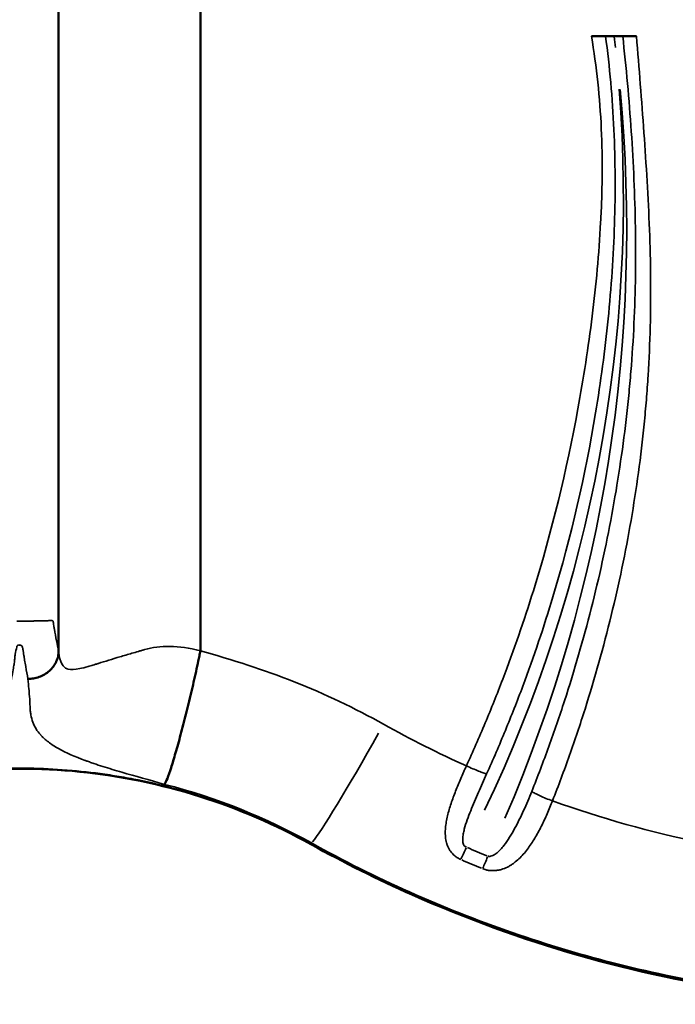
# Model space of a CAD drawing. Units: millimetres. Extents: x 0 to 23569, y 0 to 18464.
# Drawn here: x 3892 to 4108, y 2866 to 3190 of the extents above; entities that cross this region are included whole.
import ezdxf

# ---------------------------------------------------------------- set-up
doc = ezdxf.new("R2010")
doc.units = ezdxf.units.MM
doc.layers.add('MD_Visible', color=7, linetype='Continuous', lineweight=50)
doc.layers.add('MD_Visible Narrow', color=7, linetype='Continuous', lineweight=35)
doc.styles.get("Standard").update_dxf_attribs({"font": 'arial.ttf'})
doc.dimstyles.new('DİLARA 5', dxfattribs={"dimtxt": 250, "dimasz": 100, "dimexe": 0, "dimexo": 100, "dimgap": 50, "dimtad": 2, "dimdec": 0, "dimlfac": 0.1, "dimrnd": 5, "dimtxsty": 'Standard', "dimcen": 0, "dimse1": 1, "dimse2": 1, "dimclrd": 256, "dimadec": 0, "dimazin": 0, "dimtfac": 1, "dimtdec": 0, "dimtix": 1, "dimtmove": 0, "dimatfit": 3, "dimfxl": 1, "dimarcsym": 0})

# ---------------------------------------------------------------- blocks, each defined once
blk = doc.blocks.new('CustomObjectsInViewport14_0')
at = {"layer": 'MD_Visible'}
blk.add_line((4080.33, 3184.2), (4095.16, 3184.2), dxfattribs=at)
for points, knots in [([(3951.59, 3399.33), (3951.59, 3361.49), (3951.59, 3261.6), (3951.59, 3112.9), (3951.59, 3013.06), (3951.59, 2981.94)], [0, 0, 0, 0, 0.2187075, 0.5773673, 0.7421623, 0.7421623, 0.7421623, 0.7421623]), ([(3904.92, 3374.41), (3904.92, 3339.09), (3904.92, 3303.76), (3904.92, 3266.51), (3904.92, 3205.41), (3904.92, 3139.12), (3904.92, 3072.08), (3904.92, 3042.1), (3904.92, 3011.98), (3904.92, 2981.76)], [0, 0, 0, 0, 0.2187075, 0.2187075, 0.2187075, 0.5773673, 0.5773673, 0.5773673, 0.7377357, 0.7377357, 0.7377357, 0.7377357]), ([(3904.92, 2981.76), (3904.94, 2981.22), (3904.87, 2980.66), (3904.74, 2980.1), (3904.61, 2979.54), (3904.41, 2978.97), (3904.16, 2978.42), (3903.9, 2977.86), (3903.58, 2977.32), (3903.19, 2976.81), (3902.81, 2976.29), (3902.37, 2975.81), (3901.88, 2975.37), (3901.38, 2974.93), (3900.84, 2974.54), (3900.27, 2974.2), (3899.7, 2973.86), (3899.1, 2973.58), (3898.49, 2973.36), (3897.88, 2973.14), (3897.26, 2972.98), (3896.65, 2972.87), (3896.04, 2972.76), (3895.44, 2972.71), (3894.83, 2972.71)], [0, 0, 0, 0, 0.125, 0.125, 0.125, 0.25, 0.25, 0.25, 0.375, 0.375, 0.375, 0.5, 0.5, 0.5, 0.625, 0.625, 0.625, 0.75, 0.75, 0.75, 0.875, 0.875, 0.875, 1, 1, 1, 1]), ([(3951.59, 2981.94), (3951.48, 2981.39), (3951.37, 2980.83), (3951.26, 2980.28), (3951.14, 2979.72), (3951.03, 2979.16), (3950.91, 2978.59), (3950.67, 2977.46), (3950.42, 2976.31), (3950.17, 2975.15), (3949.66, 2972.83), (3949.12, 2970.47), (3948.56, 2968.1), (3948.01, 2965.73), (3947.43, 2963.37), (3946.84, 2961.05), (3946.26, 2958.74), (3945.67, 2956.49), (3945.1, 2954.35), (3944.52, 2952.22), (3943.96, 2950.21), (3943.43, 2948.38), (3942.9, 2946.56), (3942.4, 2944.91), (3941.95, 2943.5), (3941.49, 2942.1), (3941.08, 2940.92), (3940.73, 2940), (3940.37, 2939.08), (3940.07, 2938.43), (3939.83, 2938.02)], [0, 0, 0, 0, 0.03125, 0.03125, 0.03125, 0.0625, 0.0625, 0.0625, 0.125, 0.125, 0.125, 0.25, 0.25, 0.25, 0.375, 0.375, 0.375, 0.5, 0.5, 0.5, 0.625, 0.625, 0.625, 0.75, 0.75, 0.75, 0.875, 0.875, 0.875, 0.9997672, 0.9997672, 0.9997672, 0.9997672]), ([(3988, 2918.32), (3976.38, 2924.77), (3964.04, 2930.07), (3938.57, 2938.1), (3925.28, 2940.83), (3898.64, 2943.53), (3885.14, 2943.52), (3858.61, 2940.77), (3845.43, 2938.04), (3820.09, 2930.04), (3807.79, 2924.75), (3796.21, 2918.32)], [0, 0, 0, 0, 3.990978, 3.990978, 8.017124, 8.017124, 12.024889, 12.024889, 16.020638, 16.020638, 20.000039, 20.000039, 20.000039, 20.000039]), ([(4248.94, 2869.66), (4229.88, 2867.01), (4210.6, 2865.68), (4171.9, 2865.67), (4152.4, 2867.03), (4113.87, 2872.44), (4094.76, 2876.5), (4057.37, 2887.2), (4039, 2893.88), (4009.92, 2906.79), (3998.82, 2912.32), (3988, 2918.32)], [0, 0, 0, 0, 5.771831, 5.771831, 11.609251, 11.609251, 17.443312, 17.443312, 23.280066, 23.280066, 26.995351, 26.995351, 26.995351, 26.995351])]:
    blk.add_open_spline(points, degree=3, knots=knots, dxfattribs=at)
at = {"layer": 'MD_Visible Narrow'}
blk.add_line((3988.13, 2918.72), (3988.13, 2918.41), dxfattribs=at)
for centre, major_axis, ratio, start_param, end_param in [((3608.14, 3125.51), (482.28, 30.63), 0.993638, 0.050723, 0.05828), ((3598.4, 3120.48), (493.55, 0), 0.993572, 5.877275, 6.377481), ((4191.31, 3266.46), (382.88, 0), 0.993572, 4.304725, 4.32283)]:
    blk.add_ellipse(centre, major_axis=major_axis, ratio=ratio, start_param=start_param, end_param=end_param, dxfattribs=at)
at = {"layer": 'MD_Visible Narrow', "extrusion": (0, 0, -1)}
for centre, major_axis, ratio, start_param, end_param in [((3617.51, 3131.11), (-473.35, 0), 0.993572, 3.065848, 3.584535), ((4011.93, 2962.21), (24.26, 43.72), 0.042892, 1.716004, 2.940956), ((3995.28, 2931.44), (7.27, 13.12), 0.04327, 3.020919, 3.135241), ((4039.16, 2918.28), (3.16, 7.35), 0.044987, 1.70594, 2.263392), ((4191.11, 3263.74), (-384.95, 0.6), 0.993042, 5.10261, 5.120837), ((4046.26, 2915.31), (3.01, 7.41), 0.042888, 1.706956, 2.266851)]:
    blk.add_ellipse(centre, major_axis=major_axis, ratio=ratio, start_param=start_param, end_param=end_param, dxfattribs=at)
at = {"layer": 'MD_Visible Narrow'}
for points, knots in [([(4039.17, 2944.09), (4041.31, 2948.77), (4043.38, 2953.48), (4045.37, 2958.22), (4047.37, 2962.98), (4049.29, 2967.77), (4051.13, 2972.58), (4054.81, 2982.2), (4058.17, 2991.92), (4061.22, 3001.72), (4067.32, 3021.31), (4072.18, 3041.25), (4075.89, 3061.52), (4076.81, 3066.58), (4077.67, 3071.67), (4078.45, 3076.77), (4079.23, 3081.86), (4079.95, 3086.97), (4080.58, 3092.09), (4081.22, 3097.21), (4081.78, 3102.33), (4082.25, 3107.46), (4082.72, 3112.6), (4083.1, 3117.74), (4083.38, 3122.88), (4083.52, 3125.45), (4083.63, 3128.02), (4083.72, 3130.6), (4083.8, 3133.17), (4083.85, 3135.75), (4083.87, 3138.32), (4083.92, 3143.46), (4083.83, 3148.59), (4083.59, 3153.7), (4083.36, 3158.81), (4082.97, 3163.91), (4082.42, 3169), (4081.88, 3174.08), (4081.18, 3179.15), (4080.33, 3184.2)], [0.0000297, 0.0000297, 0.0000297, 0.0000297, 0.0155181, 0.0155181, 0.0155181, 0.0310362, 0.0310362, 0.0310362, 0.0620724, 0.0620724, 0.0620724, 0.1241448, 0.1241448, 0.1241448, 0.1396629, 0.1396629, 0.1396629, 0.155181, 0.155181, 0.155181, 0.1706991, 0.1706991, 0.1706991, 0.1862172, 0.1862172, 0.1862172, 0.1939762, 0.1939762, 0.1939762, 0.2017353, 0.2017353, 0.2017353, 0.2172534, 0.2172534, 0.2172534, 0.2327714, 0.2327714, 0.2327714, 0.2482895, 0.2482895, 0.2482895, 0.2482895]), ([(4084.98, 3184.2), (4085.66, 3179.11), (4086.23, 3174.01), (4086.69, 3168.91), (4087.15, 3163.75), (4087.5, 3158.58), (4087.74, 3153.41), (4087.98, 3148.23), (4088.11, 3143.05), (4088.14, 3137.85), (4088.17, 3132.66), (4088.09, 3127.46), (4087.92, 3122.27), (4087.75, 3117.07), (4087.49, 3111.88), (4087.14, 3106.69), (4086.79, 3101.5), (4086.35, 3096.32), (4085.83, 3091.15), (4085.3, 3085.97), (4084.7, 3080.81), (4084.01, 3075.65), (4083.33, 3070.5), (4082.56, 3065.35), (4081.71, 3060.23), (4078.32, 3039.74), (4073.65, 3019.58), (4067.67, 2999.76), (4064.69, 2989.86), (4061.38, 2980.03), (4057.73, 2970.3), (4056.82, 2967.87), (4055.89, 2965.44), (4054.93, 2963.02), (4053.98, 2960.6), (4053.01, 2958.18), (4052.02, 2955.78), (4050.03, 2950.97), (4047.97, 2946.19), (4045.83, 2941.45)], [0.000164, 0.000164, 0.000164, 0.000164, 0.0156423, 0.0156423, 0.0156423, 0.0312847, 0.0312847, 0.0312847, 0.046927, 0.046927, 0.046927, 0.0625693, 0.0625693, 0.0625693, 0.0782117, 0.0782117, 0.0782117, 0.093854, 0.093854, 0.093854, 0.1094963, 0.1094963, 0.1094963, 0.1251387, 0.1251387, 0.1251387, 0.187708, 0.187708, 0.187708, 0.2189927, 0.2189927, 0.2189927, 0.2268138, 0.2268138, 0.2268138, 0.234635, 0.234635, 0.234635, 0.2502773, 0.2502773, 0.2502773, 0.2502773]), ([(4060.67, 2935.66), (4062.63, 2940.57), (4064.52, 2945.52), (4066.32, 2950.5), (4068.12, 2955.47), (4069.84, 2960.48), (4071.48, 2965.51), (4074.75, 2975.57), (4077.69, 2985.7), (4080.28, 2995.91), (4082.88, 3006.11), (4085.14, 3016.39), (4087.06, 3026.75), (4088.97, 3037.11), (4090.55, 3047.55), (4091.77, 3058.06), (4092.07, 3060.69), (4092.36, 3063.32), (4092.62, 3065.95), (4092.88, 3068.58), (4093.12, 3071.21), (4093.33, 3073.84), (4093.76, 3079.11), (4094.1, 3084.37), (4094.35, 3089.64), (4094.85, 3100.17), (4094.99, 3110.7), (4094.82, 3121.24), (4094.65, 3131.77), (4094.18, 3142.3), (4093.46, 3152.83), (4093.1, 3158.1), (4092.68, 3163.36), (4092.21, 3168.62), (4091.74, 3173.82), (4091.21, 3179.01), (4090.63, 3184.2)], [0, 0, 0, 0, 0.0159547, 0.0159547, 0.0159547, 0.0319094, 0.0319094, 0.0319094, 0.0638188, 0.0638188, 0.0638188, 0.0957281, 0.0957281, 0.0957281, 0.1276375, 0.1276375, 0.1276375, 0.1356149, 0.1356149, 0.1356149, 0.1435922, 0.1435922, 0.1435922, 0.1595469, 0.1595469, 0.1595469, 0.1914563, 0.1914563, 0.1914563, 0.2233657, 0.2233657, 0.2233657, 0.2393203, 0.2393203, 0.2393203, 0.2551124, 0.2551124, 0.2551124, 0.2551124]), ([(4095.16, 3184.2), (4095.6, 3178.92), (4096.02, 3173.62), (4096.43, 3168.32), (4096.84, 3163.03), (4097.24, 3157.72), (4097.62, 3152.41), (4098.38, 3141.78), (4099.05, 3131.15), (4099.45, 3120.5), (4099.65, 3115.18), (4099.78, 3109.85), (4099.82, 3104.53), (4099.87, 3099.2), (4099.83, 3093.87), (4099.69, 3088.54), (4099.56, 3083.21), (4099.33, 3077.88), (4098.99, 3072.55), (4098.83, 3069.88), (4098.63, 3067.22), (4098.42, 3064.55), (4098.2, 3061.89), (4097.96, 3059.22), (4097.69, 3056.56), (4096.63, 3045.91), (4095.18, 3035.34), (4093.37, 3024.85), (4091.56, 3014.35), (4089.39, 3003.94), (4086.86, 2993.6), (4084.34, 2983.26), (4081.46, 2973), (4078.23, 2962.81), (4076.61, 2957.72), (4074.91, 2952.64), (4073.12, 2947.6), (4071.35, 2942.58), (4069.48, 2937.59), (4067.54, 2932.63)], [0, 0, 0, 0, 0.0160736, 0.0160736, 0.0160736, 0.0321473, 0.0321473, 0.0321473, 0.0642946, 0.0642946, 0.0642946, 0.0803682, 0.0803682, 0.0803682, 0.0964418, 0.0964418, 0.0964418, 0.1125155, 0.1125155, 0.1125155, 0.1205523, 0.1205523, 0.1205523, 0.1285891, 0.1285891, 0.1285891, 0.1607364, 0.1607364, 0.1607364, 0.1928837, 0.1928837, 0.1928837, 0.225031, 0.225031, 0.225031, 0.2411046, 0.2411046, 0.2411046, 0.2571075, 0.2571075, 0.2571075, 0.2571075]), ([(3891.14, 2991.74), (3891.15, 2991.74), (3891.16, 2991.74), (3891.17, 2991.74), (3891.49, 2991.74), (3891.82, 2991.74), (3892.15, 2991.74), (3893.47, 2991.74), (3894.7, 2991.74), (3895.79, 2991.75), (3896.06, 2991.76), (3896.33, 2991.76), (3896.62, 2991.76)], [0.49796962, 0.49796962, 0.49796962, 0.49796962, 0.49804687, 0.49804687, 0.49804687, 0.5, 0.5, 0.5, 0.5078125, 0.5078125, 0.5078125, 0.50974248, 0.50974248, 0.50974248, 0.50974248]), ([(3898.6, 2991.79), (3898.62, 2991.79), (3898.63, 2991.79), (3898.65, 2991.79), (3898.7, 2991.79), (3898.74, 2991.79), (3898.78, 2991.8)], [0.5154480248, 0.5154480248, 0.5154480248, 0.5154480248, 0.515625, 0.515625, 0.515625, 0.5160346779, 0.5160346779, 0.5160346779, 0.5160346779]), ([(3900.59, 2991.84), (3900.62, 2991.84), (3900.64, 2991.84), (3900.66, 2991.85), (3901.2, 2991.86), (3901.61, 2991.87), (3901.93, 2991.89), (3902.25, 2991.9), (3902.47, 2991.9), (3902.63, 2991.9), (3902.79, 2991.89), (3902.89, 2991.87), (3902.95, 2991.85), (3903.02, 2991.83), (3903.05, 2991.8), (3903.07, 2991.76), (3903.08, 2991.74), (3903.09, 2991.72), (3903.1, 2991.7), (3903.1, 2991.69), (3903.11, 2991.68), (3903.11, 2991.66), (3903.11, 2991.66), (3903.11, 2991.65), (3903.11, 2991.65), (3903.11, 2991.64), (3903.12, 2991.64), (3903.12, 2991.64), (3903.12, 2991.63), (3903.12, 2991.63), (3903.12, 2991.63), (3903.14, 2991.46), (3903.17, 2991.29), (3903.2, 2991.12), (3903.21, 2991.03), (3903.22, 2990.94), (3903.24, 2990.85), (3903.25, 2990.81), (3903.25, 2990.76), (3903.26, 2990.72), (3903.26, 2990.69), (3903.27, 2990.67), (3903.27, 2990.65), (3903.27, 2990.64), (3903.28, 2990.62), (3903.28, 2990.61), (3903.28, 2990.61), (3903.28, 2990.6), (3903.28, 2990.6), (3903.28, 2990.59), (3903.28, 2990.59), (3903.28, 2990.59), (3903.28, 2990.58), (3903.28, 2990.58), (3903.28, 2990.58), (3903.32, 2990.33), (3903.36, 2990.09), (3903.4, 2989.85), (3903.43, 2989.73), (3903.45, 2989.61), (3903.47, 2989.49), (3903.48, 2989.43), (3903.49, 2989.37), (3903.5, 2989.31), (3903.5, 2989.28), (3903.51, 2989.25), (3903.51, 2989.22), (3903.52, 2989.2), (3903.52, 2989.19), (3903.52, 2989.17), (3903.52, 2989.16), (3903.52, 2989.16), (3903.52, 2989.15), (3903.53, 2989.15), (3903.53, 2989.14), (3903.53, 2989.14), (3903.53, 2989.14), (3903.53, 2989.14), (3903.53, 2989.13), (3903.53, 2989.13), (3903.53, 2989.13), (3903.53, 2989.13), (3903.53, 2989.13), (3903.53, 2989.13), (3903.53, 2989.13), (3903.53, 2989.13), (3903.53, 2989.13), (3903.53, 2989.13), (3903.99, 2986.48), (3904.45, 2983.98), (3904.92, 2981.76)], [0.5230869, 0.5230869, 0.5230869, 0.5230869, 0.5234375, 0.5234375, 0.5234375, 0.53125, 0.53125, 0.53125, 0.5390625, 0.5390625, 0.5390625, 0.546875, 0.546875, 0.546875, 0.5546875, 0.5546875, 0.5546875, 0.5585937, 0.5585937, 0.5585937, 0.5605469, 0.5605469, 0.5605469, 0.5615234, 0.5615234, 0.5615234, 0.5620117, 0.5620117, 0.5620117, 0.5625, 0.5625, 0.5625, 0.59375, 0.59375, 0.59375, 0.609375, 0.609375, 0.609375, 0.6171875, 0.6171875, 0.6171875, 0.6210937, 0.6210937, 0.6210937, 0.6230469, 0.6230469, 0.6230469, 0.6240234, 0.6240234, 0.6240234, 0.6245117, 0.6245117, 0.6245117, 0.625, 0.625, 0.625, 0.6875, 0.6875, 0.6875, 0.71875, 0.71875, 0.71875, 0.734375, 0.734375, 0.734375, 0.7421875, 0.7421875, 0.7421875, 0.7460937, 0.7460937, 0.7460937, 0.7480469, 0.7480469, 0.7480469, 0.7490234, 0.7490234, 0.7490234, 0.7495117, 0.7495117, 0.7495117, 0.7497559, 0.7497559, 0.7497559, 0.7498779, 0.7498779, 0.7498779, 0.75, 0.75, 0.75, 0.9988372, 0.9988372, 0.9988372, 0.9988372]), ([(3894.83, 2972.71), (3894.57, 2974.04), (3894.33, 2975.4), (3894.09, 2976.79), (3893.97, 2977.49), (3893.86, 2978.19), (3893.74, 2978.89), (3893.73, 2978.98), (3893.71, 2979.07), (3893.7, 2979.16), (3893.69, 2979.2), (3893.68, 2979.25), (3893.67, 2979.29), (3893.67, 2979.3), (3893.67, 2979.32), (3893.67, 2979.32), (3893.67, 2979.33), (3893.67, 2979.34), (3893.67, 2979.35), (3893.66, 2979.36), (3893.66, 2979.38), (3893.66, 2979.39), (3893.64, 2979.52), (3893.62, 2979.64), (3893.6, 2979.76), (3893.56, 2979.99), (3893.53, 2980.21), (3893.49, 2980.4), (3893.43, 2980.79), (3893.38, 2981.11), (3893.34, 2981.35), (3893.34, 2981.36), (3893.34, 2981.38), (3893.34, 2981.39), (3893.33, 2981.4), (3893.33, 2981.41), (3893.33, 2981.41), (3893.33, 2981.42), (3893.33, 2981.42), (3893.33, 2981.42), (3893.33, 2981.43), (3893.33, 2981.43), (3893.33, 2981.43), (3893.33, 2981.43), (3893.33, 2981.43), (3893.33, 2981.44), (3893.32, 2981.49), (3893.31, 2981.53), (3893.31, 2981.58), (3893.29, 2981.68), (3893.28, 2981.77), (3893.26, 2981.86), (3893.23, 2982.05), (3893.21, 2982.23), (3893.18, 2982.4), (3893.17, 2982.48), (3893.16, 2982.57), (3893.14, 2982.65), (3893.14, 2982.65), (3893.14, 2982.66), (3893.14, 2982.66), (3893.14, 2982.66), (3893.14, 2982.67), (3893.14, 2982.67), (3893.14, 2982.68), (3893.14, 2982.68), (3893.14, 2982.69), (3893.14, 2982.71), (3893.13, 2982.73), (3893.13, 2982.75), (3893.12, 2982.78), (3893.12, 2982.82), (3893.11, 2982.86), (3893.09, 2982.93), (3893.08, 2983), (3893.06, 2983.06), (3892.99, 2983.32), (3892.89, 2983.49), (3892.77, 2983.6), (3892.74, 2983.62), (3892.71, 2983.65), (3892.68, 2983.66), (3892.68, 2983.66), (3892.68, 2983.66), (3892.67, 2983.66), (3892.67, 2983.67), (3892.67, 2983.67), (3892.67, 2983.67), (3892.66, 2983.67), (3892.66, 2983.67), (3892.66, 2983.67), (3892.64, 2983.68), (3892.63, 2983.69), (3892.61, 2983.69), (3892.58, 2983.71), (3892.55, 2983.72), (3892.52, 2983.73), (3892.46, 2983.75), (3892.41, 2983.78), (3892.35, 2983.79), (3892.14, 2983.87), (3891.94, 2983.89), (3891.78, 2983.88), (3891.62, 2983.86), (3891.49, 2983.8), (3891.38, 2983.69), (3891.33, 2983.64), (3891.28, 2983.58), (3891.25, 2983.5), (3891.23, 2983.47), (3891.21, 2983.43), (3891.19, 2983.38), (3891.19, 2983.36), (3891.18, 2983.34), (3891.17, 2983.32), (3891.17, 2983.31), (3891.17, 2983.29), (3891.16, 2983.28), (3891.16, 2983.28), (3891.16, 2983.27), (3891.16, 2983.26), (3891.16, 2983.26), (3891.16, 2983.26), (3891.16, 2983.26), (3891.15, 2983.25), (3891.15, 2983.25), (3891.15, 2983.25), (3891.15, 2983.25), (3891.15, 2983.25), (3891.15, 2983.25), (3890.95, 2982.42), (3890.78, 2981.61), (3890.65, 2980.8), (3890.59, 2980.39), (3890.53, 2979.99), (3890.49, 2979.59), (3890.47, 2979.39), (3890.45, 2979.19), (3890.43, 2978.99), (3890.42, 2978.89), (3890.41, 2978.79), (3890.41, 2978.69), (3890.4, 2978.64), (3890.4, 2978.59), (3890.39, 2978.54), (3890.39, 2978.51), (3890.39, 2978.49), (3890.39, 2978.46), (3890.39, 2978.45), (3890.39, 2978.44), (3890.39, 2978.43), (3890.39, 2978.42), (3890.39, 2978.41), (3890.39, 2978.41), (3890.39, 2978.41), (3890.39, 2978.4), (3890.38, 2978.4), (3890.38, 2978.4), (3890.38, 2978.4), (3890.38, 2978.39), (3890.38, 2978.39), (3890.38, 2978.39), (3890.38, 2978.39), (3890.38, 2978.39), (3890.38, 2978.39), (3890.38, 2978.39), (3890.38, 2978.36), (3890.35, 2978.16), (3890.29, 2977.79), (3890.23, 2977.42), (3890.14, 2976.89), (3890.02, 2976.2), (3889.9, 2975.5), (3889.75, 2974.65), (3889.57, 2973.66), (3889.39, 2972.67), (3889.18, 2971.54), (3889.03, 2970.29)], [0, 0, 0, 0, 0.125, 0.125, 0.125, 0.1875, 0.1875, 0.1875, 0.195313, 0.195313, 0.195313, 0.199219, 0.199219, 0.199219, 0.200195, 0.200195, 0.200195, 0.201172, 0.201172, 0.201172, 0.203125, 0.203125, 0.203125, 0.21875, 0.21875, 0.21875, 0.25, 0.25, 0.25, 0.3125, 0.3125, 0.3125, 0.316406, 0.316406, 0.316406, 0.318359, 0.318359, 0.318359, 0.319336, 0.319336, 0.319336, 0.319824, 0.319824, 0.319824, 0.320313, 0.320313, 0.320313, 0.328125, 0.328125, 0.328125, 0.34375, 0.34375, 0.34375, 0.375, 0.375, 0.375, 0.390625, 0.390625, 0.390625, 0.391602, 0.391602, 0.391602, 0.39209, 0.39209, 0.39209, 0.392578, 0.392578, 0.392578, 0.394531, 0.394531, 0.394531, 0.398438, 0.398438, 0.398438, 0.40625, 0.40625, 0.40625, 0.4375, 0.4375, 0.4375, 0.445313, 0.445313, 0.445313, 0.445801, 0.445801, 0.445801, 0.446045, 0.446045, 0.446045, 0.446289, 0.446289, 0.446289, 0.447266, 0.447266, 0.447266, 0.449219, 0.449219, 0.449219, 0.453125, 0.453125, 0.453125, 0.46875, 0.46875, 0.46875, 0.484375, 0.484375, 0.484375, 0.492188, 0.492188, 0.492188, 0.496094, 0.496094, 0.496094, 0.498047, 0.498047, 0.498047, 0.499023, 0.499023, 0.499023, 0.499512, 0.499512, 0.499512, 0.499756, 0.499756, 0.499756, 0.499878, 0.499878, 0.499878, 0.5, 0.5, 0.5, 0.625, 0.625, 0.625, 0.6875, 0.6875, 0.6875, 0.71875, 0.71875, 0.71875, 0.734375, 0.734375, 0.734375, 0.742188, 0.742188, 0.742188, 0.746094, 0.746094, 0.746094, 0.748047, 0.748047, 0.748047, 0.749023, 0.749023, 0.749023, 0.749512, 0.749512, 0.749512, 0.749756, 0.749756, 0.749756, 0.749878, 0.749878, 0.749878, 0.75, 0.75, 0.75, 0.8125, 0.8125, 0.8125, 0.875, 0.875, 0.875, 0.9375, 0.9375, 0.9375, 1, 1, 1, 1]), ([(3904.94, 2981.35), (3905.06, 2979.83), (3905.45, 2978.56), (3905.98, 2977.65), (3906.27, 2977.15), (3906.61, 2976.76), (3906.96, 2976.47), (3907.14, 2976.32), (3907.32, 2976.2), (3907.51, 2976.11), (3907.6, 2976.07), (3907.7, 2976.03), (3907.8, 2976), (3907.84, 2975.98), (3907.89, 2975.97), (3907.94, 2975.95), (3907.96, 2975.95), (3907.99, 2975.94), (3908.01, 2975.94), (3908.02, 2975.93), (3908.04, 2975.93), (3908.05, 2975.93), (3908.05, 2975.93), (3908.06, 2975.92), (3908.07, 2975.92), (3908.07, 2975.92), (3908.07, 2975.92), (3908.07, 2975.92), (3908.08, 2975.92), (3908.08, 2975.92), (3908.08, 2975.92), (3909.02, 2975.73), (3910.25, 2975.8), (3911.88, 2976.12), (3912.69, 2976.28), (3913.6, 2976.5), (3914.62, 2976.78), (3915.13, 2976.92), (3915.67, 2977.08), (3916.24, 2977.25), (3916.53, 2977.34), (3916.82, 2977.43), (3917.12, 2977.52), (3917.27, 2977.57), (3917.42, 2977.61), (3917.57, 2977.66), (3917.65, 2977.69), (3917.72, 2977.71), (3917.8, 2977.74), (3917.84, 2977.75), (3917.88, 2977.76), (3917.92, 2977.77), (3917.94, 2977.78), (3917.96, 2977.79), (3917.98, 2977.79), (3917.99, 2977.79), (3918, 2977.8), (3918.01, 2977.8), (3918.02, 2977.8), (3918.03, 2977.81), (3918.04, 2977.81), (3920.18, 2978.5), (3922.55, 2979.22), (3925.1, 2979.99), (3926.38, 2980.37), (3927.71, 2980.76), (3929.08, 2981.16), (3929.76, 2981.35), (3930.46, 2981.56), (3931.17, 2981.76), (3931.52, 2981.86), (3931.87, 2981.96), (3932.23, 2982.07), (3932.41, 2982.12), (3932.59, 2982.17), (3932.77, 2982.22), (3932.86, 2982.25), (3932.95, 2982.27), (3933.04, 2982.3), (3933.09, 2982.31), (3933.13, 2982.33), (3933.18, 2982.34), (3933.2, 2982.35), (3933.22, 2982.35), (3933.25, 2982.36), (3933.26, 2982.36), (3933.27, 2982.36), (3933.28, 2982.37), (3933.29, 2982.37), (3933.31, 2982.37), (3933.32, 2982.38), (3935.79, 2983.08), (3938.53, 2983.43), (3941.57, 2983.4), (3944.62, 2983.37), (3947.95, 2982.98), (3951.59, 2981.94)], [0.0107649, 0.0107649, 0.0107649, 0.0107649, 0.125, 0.125, 0.125, 0.1875, 0.1875, 0.1875, 0.21875, 0.21875, 0.21875, 0.234375, 0.234375, 0.234375, 0.2421875, 0.2421875, 0.2421875, 0.2460938, 0.2460938, 0.2460938, 0.2480469, 0.2480469, 0.2480469, 0.2490234, 0.2490234, 0.2490234, 0.2495117, 0.2495117, 0.2495117, 0.25, 0.25, 0.25, 0.375, 0.375, 0.375, 0.4375, 0.4375, 0.4375, 0.46875, 0.46875, 0.46875, 0.484375, 0.484375, 0.484375, 0.4921875, 0.4921875, 0.4921875, 0.4960938, 0.4960938, 0.4960938, 0.4980469, 0.4980469, 0.4980469, 0.4990234, 0.4990234, 0.4990234, 0.4995117, 0.4995117, 0.4995117, 0.5, 0.5, 0.5, 0.625, 0.625, 0.625, 0.6875, 0.6875, 0.6875, 0.71875, 0.71875, 0.71875, 0.734375, 0.734375, 0.734375, 0.7421875, 0.7421875, 0.7421875, 0.7460938, 0.7460938, 0.7460938, 0.7480469, 0.7480469, 0.7480469, 0.7490234, 0.7490234, 0.7490234, 0.7495117, 0.7495117, 0.7495117, 0.75, 0.75, 0.75, 0.875, 0.875, 0.875, 1, 1, 1, 1]), ([(3951.59, 2981.94), (3962.15, 2979.03), (3972.46, 2975.72), (3982.52, 2971.74), (3992.58, 2967.76), (4002.39, 2963.11), (4011.93, 2957.8)], [0, 0, 0, 0, 0.5, 0.5, 0.5, 1, 1, 1, 1]), ([(3939.83, 2938.02), (3934.83, 2939.46), (3930.13, 2940.75), (3925.76, 2942.01), (3923.58, 2942.65), (3921.48, 2943.28), (3919.46, 2943.91), (3918.45, 2944.23), (3917.47, 2944.55), (3916.51, 2944.88), (3916.02, 2945.05), (3915.55, 2945.21), (3915.08, 2945.38), (3914.84, 2945.46), (3914.61, 2945.54), (3914.38, 2945.63), (3914.26, 2945.67), (3914.15, 2945.71), (3914.03, 2945.75), (3913.97, 2945.77), (3913.91, 2945.8), (3913.86, 2945.82), (3913.83, 2945.83), (3913.8, 2945.84), (3913.77, 2945.85), (3913.76, 2945.85), (3913.74, 2945.86), (3913.73, 2945.86), (3913.71, 2945.87), (3913.7, 2945.88), (3913.68, 2945.88), (3910.3, 2947.13), (3907.37, 2948.4), (3904.91, 2949.78), (3903.67, 2950.47), (3902.56, 2951.2), (3901.56, 2951.96), (3901.06, 2952.34), (3900.59, 2952.73), (3900.15, 2953.13), (3899.93, 2953.33), (3899.71, 2953.54), (3899.51, 2953.75), (3899.4, 2953.85), (3899.3, 2953.95), (3899.2, 2954.06), (3899.15, 2954.11), (3899.1, 2954.17), (3899.05, 2954.22), (3899.03, 2954.24), (3899.01, 2954.27), (3898.98, 2954.3), (3898.97, 2954.31), (3898.96, 2954.32), (3898.95, 2954.34), (3898.94, 2954.34), (3898.93, 2954.35), (3898.93, 2954.36), (3898.92, 2954.36), (3898.92, 2954.36), (3898.92, 2954.37), (3898.92, 2954.37), (3898.92, 2954.37), (3898.91, 2954.37), (3898.91, 2954.37), (3898.91, 2954.38), (3898.91, 2954.38), (3897.83, 2955.58), (3897.01, 2956.93), (3896.44, 2958.46), (3896.16, 2959.22), (3895.94, 2960.04), (3895.79, 2960.9), (3895.71, 2961.33), (3895.65, 2961.77), (3895.6, 2962.23), (3895.58, 2962.46), (3895.56, 2962.69), (3895.55, 2962.93), (3895.54, 2963.04), (3895.54, 2963.16), (3895.53, 2963.28), (3895.53, 2963.34), (3895.53, 2963.4), (3895.52, 2963.46), (3895.52, 2963.49), (3895.52, 2963.52), (3895.52, 2963.55), (3895.52, 2963.57), (3895.52, 2963.58), (3895.52, 2963.6), (3895.52, 2963.6), (3895.52, 2963.61), (3895.52, 2963.62), (3895.52, 2963.62), (3895.52, 2963.63), (3895.52, 2963.63), (3895.52, 2963.63), (3895.52, 2963.63), (3895.52, 2963.64), (3895.52, 2963.64), (3895.52, 2963.64), (3895.52, 2963.64), (3895.52, 2963.64), (3895.52, 2963.64), (3895.52, 2963.64), (3895.5, 2964.41), (3895.43, 2965.51), (3895.32, 2967), (3895.21, 2968.48), (3895.06, 2970.36), (3894.83, 2972.71)], [0, 0, 0, 0, 0.125, 0.125, 0.125, 0.1875, 0.1875, 0.1875, 0.21875, 0.21875, 0.21875, 0.234375, 0.234375, 0.234375, 0.2421875, 0.2421875, 0.2421875, 0.2460937, 0.2460937, 0.2460937, 0.2480469, 0.2480469, 0.2480469, 0.2490234, 0.2490234, 0.2490234, 0.2495117, 0.2495117, 0.2495117, 0.25, 0.25, 0.25, 0.375, 0.375, 0.375, 0.4375, 0.4375, 0.4375, 0.46875, 0.46875, 0.46875, 0.484375, 0.484375, 0.484375, 0.4921875, 0.4921875, 0.4921875, 0.4960937, 0.4960937, 0.4960937, 0.4980469, 0.4980469, 0.4980469, 0.4990234, 0.4990234, 0.4990234, 0.4995117, 0.4995117, 0.4995117, 0.4997559, 0.4997559, 0.4997559, 0.4998779, 0.4998779, 0.4998779, 0.5, 0.5, 0.5, 0.625, 0.625, 0.625, 0.6875, 0.6875, 0.6875, 0.71875, 0.71875, 0.71875, 0.734375, 0.734375, 0.734375, 0.7421875, 0.7421875, 0.7421875, 0.7460937, 0.7460937, 0.7460937, 0.7480469, 0.7480469, 0.7480469, 0.7490234, 0.7490234, 0.7490234, 0.7495117, 0.7495117, 0.7495117, 0.7497559, 0.7497559, 0.7497559, 0.7498779, 0.7498779, 0.7498779, 0.749939, 0.749939, 0.749939, 0.75, 0.75, 0.75, 0.875, 0.875, 0.875, 0.999989, 0.999989, 0.999989, 0.999989]), ([(3796.08, 2918.39), (3796.19, 2918.45), (3796.31, 2918.52), (3796.42, 2918.58), (3796.54, 2918.64), (3796.65, 2918.71), (3796.77, 2918.77), (3797, 2918.9), (3797.23, 2919.02), (3797.46, 2919.15), (3797.92, 2919.4), (3798.38, 2919.65), (3798.85, 2919.9), (3799.77, 2920.4), (3800.7, 2920.89), (3801.63, 2921.37), (3803.5, 2922.33), (3805.38, 2923.26), (3807.26, 2924.15), (3811.04, 2925.95), (3814.85, 2927.62), (3818.72, 2929.17), (3826.44, 2932.27), (3834.34, 2934.88), (3842.41, 2936.98), (3846.45, 2938.04), (3850.54, 2938.96), (3854.67, 2939.76), (3855.7, 2939.96), (3856.73, 2940.15), (3857.77, 2940.34), (3858.81, 2940.52), (3859.85, 2940.7), (3860.89, 2940.86), (3862.97, 2941.2), (3865.05, 2941.5), (3867.13, 2941.76), (3875.46, 2942.83), (3883.78, 2943.36), (3892.1, 2943.36), (3900.42, 2943.36), (3908.74, 2942.83), (3917.06, 2941.76), (3919.14, 2941.5), (3921.22, 2941.2), (3923.31, 2940.86), (3925.39, 2940.53), (3927.47, 2940.16), (3929.53, 2939.76), (3933.66, 2938.97), (3937.75, 2938.04), (3941.79, 2936.99), (3949.87, 2934.88), (3957.76, 2932.27), (3965.49, 2929.17), (3969.35, 2927.62), (3973.17, 2925.95), (3976.95, 2924.16), (3978.83, 2923.26), (3980.71, 2922.33), (3982.57, 2921.37), (3983.51, 2920.89), (3984.44, 2920.4), (3985.36, 2919.9), (3985.83, 2919.65), (3986.29, 2919.4), (3986.75, 2919.15), (3986.98, 2919.03), (3987.21, 2918.9), (3987.44, 2918.77), (3987.56, 2918.71), (3987.67, 2918.65), (3987.79, 2918.58), (3987.9, 2918.52), (3988.02, 2918.45), (3988.13, 2918.39)], [-0.0000001, -0.0000001, -0.0000001, -0.0000001, 0.00039, 0.00039, 0.00039, 0.00078, 0.00078, 0.00078, 0.0015601, 0.0015601, 0.0015601, 0.0031203, 0.0031203, 0.0031203, 0.0062406, 0.0062406, 0.0062406, 0.0124813, 0.0124813, 0.0124813, 0.0249627, 0.0249627, 0.0249627, 0.0499255, 0.0499255, 0.0499255, 0.0624068, 0.0624068, 0.0624068, 0.0655272, 0.0655272, 0.0655272, 0.0686475, 0.0686475, 0.0686475, 0.0748882, 0.0748882, 0.0748882, 0.099851, 0.099851, 0.099851, 0.1248137, 0.1248137, 0.1248137, 0.1310544, 0.1310544, 0.1310544, 0.1372951, 0.1372951, 0.1372951, 0.1497765, 0.1497765, 0.1497765, 0.1747392, 0.1747392, 0.1747392, 0.1872206, 0.1872206, 0.1872206, 0.1934613, 0.1934613, 0.1934613, 0.1965817, 0.1965817, 0.1965817, 0.1981418, 0.1981418, 0.1981418, 0.1989219, 0.1989219, 0.1989219, 0.199312, 0.199312, 0.199312, 0.199702, 0.199702, 0.199702, 0.199702]), ([(4037.31, 2913.31), (4036.96, 2913.46), (4036.62, 2913.64), (4036.29, 2913.84), (4035.97, 2914.03), (4035.66, 2914.25), (4035.37, 2914.49), (4034.79, 2914.96), (4034.31, 2915.49), (4033.91, 2916.06), (4033.71, 2916.35), (4033.53, 2916.64), (4033.37, 2916.94), (4033.21, 2917.24), (4033.07, 2917.55), (4032.95, 2917.85), (4032.83, 2918.16), (4032.73, 2918.48), (4032.64, 2918.79), (4032.55, 2919.11), (4032.48, 2919.44), (4032.42, 2919.76), (4032.3, 2920.4), (4032.24, 2921.05), (4032.22, 2921.7), (4032.2, 2922.35), (4032.23, 2923.01), (4032.28, 2923.67), (4032.34, 2924.34), (4032.43, 2925), (4032.54, 2925.67), (4032.66, 2926.34), (4032.8, 2927.01), (4032.96, 2927.68), (4033.28, 2929.02), (4033.69, 2930.38), (4034.14, 2931.74), (4034.6, 2933.09), (4035.1, 2934.45), (4035.64, 2935.82), (4036.17, 2937.18), (4036.74, 2938.56), (4037.33, 2939.94), (4037.63, 2940.63), (4037.93, 2941.33), (4038.24, 2942.03), (4038.39, 2942.37), (4038.55, 2942.72), (4038.7, 2943.06), (4038.79, 2943.26), (4038.88, 2943.46), (4038.97, 2943.65), (4039.03, 2943.78), (4039.09, 2943.91), (4039.15, 2944.04), (4039.15, 2944.05), (4039.16, 2944.07), (4039.17, 2944.09)], [0, 0, 0, 0, 0.00115202, 0.00115202, 0.00115202, 0.00230405, 0.00230405, 0.00230405, 0.00460809, 0.00460809, 0.00460809, 0.00576012, 0.00576012, 0.00576012, 0.00691214, 0.00691214, 0.00691214, 0.00806416, 0.00806416, 0.00806416, 0.00921619, 0.00921619, 0.00921619, 0.01152023, 0.01152023, 0.01152023, 0.01382428, 0.01382428, 0.01382428, 0.01612833, 0.01612833, 0.01612833, 0.01843237, 0.01843237, 0.01843237, 0.02304047, 0.02304047, 0.02304047, 0.02764856, 0.02764856, 0.02764856, 0.03225665, 0.03225665, 0.03225665, 0.0345607, 0.0345607, 0.0345607, 0.03569784, 0.03569784, 0.03569784, 0.03635298, 0.03635298, 0.03635298, 0.03678072, 0.03678072, 0.03678072, 0.03683499, 0.03683499, 0.03683499, 0.03683499]), ([(4045.83, 2941.45), (4044.91, 2939.43), (4044.01, 2937.42), (4043.13, 2935.4), (4042.25, 2933.39), (4041.39, 2931.38), (4040.59, 2929.36), (4040.19, 2928.35), (4039.8, 2927.34), (4039.44, 2926.32), (4039.09, 2925.31), (4038.76, 2924.28), (4038.49, 2923.25), (4038.36, 2922.74), (4038.24, 2922.22), (4038.15, 2921.7), (4038.05, 2921.18), (4037.98, 2920.65), (4037.97, 2920.13), (4037.96, 2919.87), (4037.96, 2919.6), (4037.98, 2919.34), (4038.01, 2919.08), (4038.05, 2918.81), (4038.13, 2918.56), (4038.2, 2918.3), (4038.31, 2918.06), (4038.49, 2917.84), (4038.57, 2917.74), (4038.67, 2917.64), (4038.78, 2917.56), (4038.9, 2917.48), (4039.02, 2917.42), (4039.16, 2917.37)], [0, 0, 0, 0, 0.00667021, 0.00667021, 0.00667021, 0.01334042, 0.01334042, 0.01334042, 0.01667553, 0.01667553, 0.01667553, 0.02001063, 0.02001063, 0.02001063, 0.02167818, 0.02167818, 0.02167818, 0.02334574, 0.02334574, 0.02334574, 0.02417951, 0.02417951, 0.02417951, 0.02501329, 0.02501329, 0.02501329, 0.02584707, 0.02584707, 0.02584707, 0.02626395, 0.02626395, 0.02626395, 0.02668084, 0.02668084, 0.02668084, 0.02668084]), ([(4045.83, 2941.45), (4045.55, 2941.52), (4045.17, 2941.64), (4044.72, 2941.79), (4044.27, 2941.95), (4043.74, 2942.15), (4043.15, 2942.39), (4042.57, 2942.62), (4041.93, 2942.89), (4041.25, 2943.18), (4040.58, 2943.47), (4039.88, 2943.79), (4039.17, 2944.09)], [0, 0, 0, 0, 0.25, 0.25, 0.25, 0.5, 0.5, 0.5, 0.75, 0.75, 0.75, 1, 1, 1, 1]), ([(4046.26, 2914.4), (4046.4, 2914.36), (4046.54, 2914.34), (4046.68, 2914.33), (4046.82, 2914.32), (4046.97, 2914.34), (4047.11, 2914.36), (4047.38, 2914.41), (4047.65, 2914.5), (4047.9, 2914.62), (4048.15, 2914.74), (4048.39, 2914.88), (4048.62, 2915.03), (4048.85, 2915.18), (4049.07, 2915.35), (4049.28, 2915.52), (4049.7, 2915.87), (4050.09, 2916.25), (4050.46, 2916.65), (4050.83, 2917.05), (4051.18, 2917.47), (4051.52, 2917.9), (4052.19, 2918.76), (4052.8, 2919.67), (4053.39, 2920.6), (4053.97, 2921.53), (4054.53, 2922.49), (4055.06, 2923.46), (4056.12, 2925.4), (4057.09, 2927.4), (4058.02, 2929.44), (4058.95, 2931.48), (4059.83, 2933.56), (4060.67, 2935.66)], [0, 0, 0, 0, 0.00042717, 0.00042717, 0.00042717, 0.00085434, 0.00085434, 0.00085434, 0.00170868, 0.00170868, 0.00170868, 0.00256301, 0.00256301, 0.00256301, 0.00341735, 0.00341735, 0.00341735, 0.00512603, 0.00512603, 0.00512603, 0.0068347, 0.0068347, 0.0068347, 0.01025205, 0.01025205, 0.01025205, 0.0136694, 0.0136694, 0.0136694, 0.0205041, 0.0205041, 0.0205041, 0.0273388, 0.0273388, 0.0273388, 0.0273388]), ([(4060.67, 2935.66), (4060.96, 2935.48), (4061.34, 2935.27), (4061.8, 2935.04), (4062.27, 2934.81), (4062.81, 2934.55), (4063.42, 2934.27), (4064.02, 2934), (4064.68, 2933.71), (4065.38, 2933.42), (4066.07, 2933.13), (4066.79, 2932.84), (4067.54, 2932.63)], [0, 0, 0, 0, 0.25, 0.25, 0.25, 0.5, 0.5, 0.5, 0.75, 0.75, 0.75, 1, 1, 1, 1]), ([(4067.54, 2932.63), (4067.27, 2931.92), (4066.98, 2931.21), (4066.69, 2930.51), (4066.4, 2929.79), (4066.09, 2929.07), (4065.78, 2928.36), (4065.16, 2926.94), (4064.5, 2925.54), (4063.82, 2924.19), (4063.14, 2922.84), (4062.43, 2921.53), (4061.67, 2920.28), (4060.92, 2919.02), (4060.12, 2917.81), (4059.25, 2916.67), (4058.82, 2916.1), (4058.37, 2915.54), (4057.91, 2915.02), (4057.44, 2914.49), (4056.96, 2913.99), (4056.46, 2913.51), (4055.95, 2913.04), (4055.43, 2912.59), (4054.87, 2912.17), (4054.59, 2911.96), (4054.31, 2911.76), (4054.02, 2911.57), (4053.72, 2911.39), (4053.43, 2911.21), (4053.12, 2911.04), (4052.51, 2910.71), (4051.87, 2910.42), (4051.2, 2910.19), (4050.86, 2910.08), (4050.51, 2909.97), (4050.15, 2909.89), (4049.8, 2909.81), (4049.44, 2909.75), (4049.07, 2909.7), (4048.7, 2909.66), (4048.33, 2909.63), (4047.95, 2909.63), (4047.56, 2909.63), (4047.17, 2909.65), (4046.79, 2909.7), (4046.4, 2909.74), (4046.01, 2909.81), (4045.63, 2909.91), (4045.25, 2910.01), (4044.86, 2910.14), (4044.49, 2910.29)], [0.00007083, 0.00007083, 0.00007083, 0.00007083, 0.00236217, 0.00236217, 0.00236217, 0.00472439, 0.00472439, 0.00472439, 0.00944885, 0.00944885, 0.00944885, 0.0141733, 0.0141733, 0.0141733, 0.01889776, 0.01889776, 0.01889776, 0.02125998, 0.02125998, 0.02125998, 0.02362221, 0.02362221, 0.02362221, 0.02598444, 0.02598444, 0.02598444, 0.02716555, 0.02716555, 0.02716555, 0.02834666, 0.02834666, 0.02834666, 0.03070889, 0.03070889, 0.03070889, 0.03189001, 0.03189001, 0.03189001, 0.03307112, 0.03307112, 0.03307112, 0.03425223, 0.03425223, 0.03425223, 0.03543335, 0.03543335, 0.03543335, 0.03661446, 0.03661446, 0.03661446, 0.03779557, 0.03779557, 0.03779557, 0.03779557]), ([(4267.49, 2873.26), (4256.09, 2871.12), (4244.49, 2869.46), (4232.75, 2868.3), (4221.01, 2867.13), (4209.12, 2866.46), (4197.16, 2866.29), (4185.2, 2866.12), (4173.16, 2866.47), (4161.11, 2867.34), (4149.06, 2868.21), (4136.99, 2869.61), (4124.99, 2871.53), (4112.99, 2873.45), (4101.04, 2875.9), (4089.23, 2878.87), (4077.42, 2881.83), (4065.73, 2885.31), (4054.24, 2889.29), (4042.75, 2893.26), (4031.46, 2897.72), (4020.43, 2902.64), (4009.39, 2907.57), (3998.61, 2912.94), (3988.13, 2918.74)], [0.1874284, 0.1874284, 0.1874284, 0.1874284, 0.2889998, 0.2889998, 0.2889998, 0.3905713, 0.3905713, 0.3905713, 0.4921427, 0.4921427, 0.4921427, 0.5937142, 0.5937142, 0.5937142, 0.6952856, 0.6952856, 0.6952856, 0.7968571, 0.7968571, 0.7968571, 0.8984285, 0.8984285, 0.8984285, 1, 1, 1, 1]), ([(3988.13, 2918.39), (3988.28, 2918.31), (3988.44, 2918.22), (3988.59, 2918.14), (3988.74, 2918.05), (3988.89, 2917.97), (3989.05, 2917.89), (3989.35, 2917.72), (3989.66, 2917.55), (3989.96, 2917.38), (3990.57, 2917.05), (3991.18, 2916.72), (3991.79, 2916.39), (3993.01, 2915.73), (3994.24, 2915.07), (3995.46, 2914.42), (3997.92, 2913.13), (4000.38, 2911.86), (4002.85, 2910.61), (4007.8, 2908.12), (4012.79, 2905.73), (4017.81, 2903.45), (4027.86, 2898.87), (4038.07, 2894.7), (4048.43, 2890.94), (4058.8, 2887.18), (4069.32, 2883.82), (4080, 2880.88), (4085.34, 2879.4), (4090.72, 2878.03), (4096.14, 2876.77), (4098.85, 2876.13), (4101.56, 2875.53), (4104.28, 2874.95), (4106.99, 2874.37), (4109.71, 2873.82), (4112.43, 2873.3), (4123.3, 2871.22), (4134.2, 2869.57), (4145.12, 2868.36), (4156.05, 2867.15), (4167, 2866.36), (4177.98, 2866.01), (4188.95, 2865.66), (4199.95, 2865.75), (4210.98, 2866.27), (4216.49, 2866.53), (4222.01, 2866.9), (4227.54, 2867.38), (4230.3, 2867.62), (4233.07, 2867.89), (4235.84, 2868.18), (4238.6, 2868.48), (4241.37, 2868.8), (4244.12, 2869.15)], [-0.0000001, -0.0000001, -0.0000001, -0.0000001, 0.0005169, 0.0005169, 0.0005169, 0.0010339, 0.0010339, 0.0010339, 0.0020678, 0.0020678, 0.0020678, 0.0041357, 0.0041357, 0.0041357, 0.0082714, 0.0082714, 0.0082714, 0.0165428, 0.0165428, 0.0165428, 0.0330857, 0.0330857, 0.0330857, 0.0661714, 0.0661714, 0.0661714, 0.0992572, 0.0992572, 0.0992572, 0.1158001, 0.1158001, 0.1158001, 0.1240715, 0.1240715, 0.1240715, 0.1323429, 0.1323429, 0.1323429, 0.1654287, 0.1654287, 0.1654287, 0.1985144, 0.1985144, 0.1985144, 0.2316002, 0.2316002, 0.2316002, 0.248143, 0.248143, 0.248143, 0.2564145, 0.2564145, 0.2564145, 0.2646859, 0.2646859, 0.2646859, 0.2646859])]:
    blk.add_open_spline(points, degree=3, knots=knots, dxfattribs=at)
for points in [[(3896.62, 2991.76), (3896.76, 2991.77), (3896.9, 2991.77), (3897.06, 2991.77)], [(3897.06, 2991.77), (3897.13, 2991.77), (3897.19, 2991.77), (3897.27, 2991.77)], [(3897.27, 2991.77), (3897.73, 2991.78), (3898.18, 2991.78), (3898.6, 2991.79)], [(3898.78, 2991.8), (3898.84, 2991.8), (3898.9, 2991.8), (3898.96, 2991.8)], [(3898.96, 2991.8), (3899.08, 2991.8), (3899.2, 2991.8), (3899.32, 2991.81)], [(3899.32, 2991.81), (3899.38, 2991.81), (3899.44, 2991.81), (3899.51, 2991.81)], [(3899.51, 2991.81), (3899.68, 2991.82), (3899.85, 2991.82), (3900.02, 2991.83)], [(3900.02, 2991.83), (3900.07, 2991.83), (3900.12, 2991.83), (3900.17, 2991.83)], [(3900.17, 2991.83), (3900.22, 2991.83), (3900.27, 2991.83), (3900.32, 2991.84)], [(3900.32, 2991.84), (3900.41, 2991.84), (3900.5, 2991.84), (3900.59, 2991.84)], [(4011.93, 2957.8), (4020.89, 2952.82), (4029.97, 2948.24), (4039.17, 2944.09)], [(3988.13, 2918.74), (3973.34, 2926.99), (3957.02, 2933.63), (3939.83, 2938.02)], [(4067.54, 2932.63), (4083.51, 2926.84), (4099.85, 2922.27), (4116.56, 2918.89)]]:
    blk.add_open_spline(points, degree=3, dxfattribs=at)
blk = doc.blocks.new('*D9')
at = {"lineweight": -2, "transparency": 16777216}
blk.add_line((810.5, 10497.74), (810.5, 2965.75), dxfattribs=at)
at = {"transparency": 16777216}
for points in [[(793.84, 10497.74), (827.17, 10497.74), (810.5, 10597.74)], [(793.84, 2965.75), (827.17, 2965.75), (810.5, 2865.75)]]:
    blk.add_solid(points, dxfattribs=at)
at = {"layer": 'Defpoints', "color": 0, "transparency": 16777216}
for p in [(8949.28, 10597.74), (810.5, 2865.75), (3584.09, 2865.75)]:
    blk.add_point(p, dxfattribs=at)
at = {"color": 0, "transparency": 16777216, "insert": (633.37, 6731.74), "char_height": 250, "attachment_point": 5, "rotation": 90}
blk.add_mtext('775', dxfattribs=at)

msp = doc.modelspace()

# ---------------------------------------------------------------- block references
at = {"layer": 'MD_Visible', "color": 7}
msp.add_blockref('CustomObjectsInViewport14_0', (0, 0), dxfattribs=at)

# ---------------------------------------------------------------- dimensions: what is measured, and where the dimension line sits
at = {"color": 7}
dim = msp.add_linear_dim(base=(810.5, 2865.75), p1=(8949.28, 10597.74), p2=(3584.09, 2865.75), angle=90, dimstyle='DİLARA 5', dxfattribs=at)
dim.commit()
dim.dimension.update_dxf_attribs({"geometry": '*D9', "text_midpoint": (633.37, 6731.74)})

doc.saveas('drawing.dxf')
